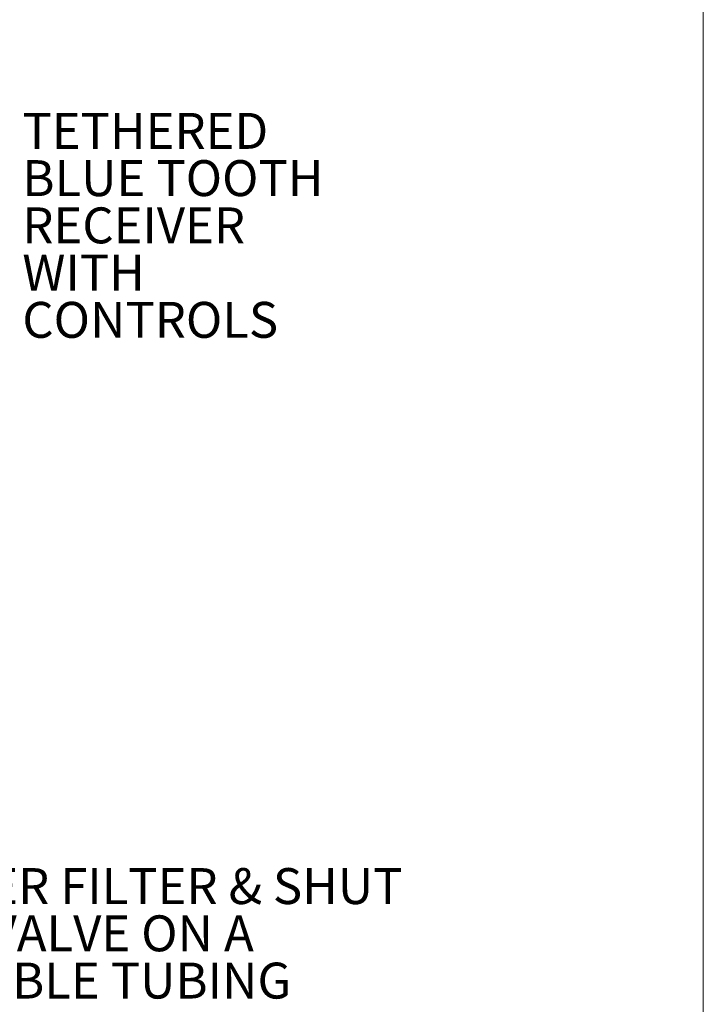
# Model space of a CAD drawing. Units: inches. Extents: x 0.3 to 10.6, y 0.4 to 8.2.
# Drawn here: x 8.3 to 10.6, y 2.1 to 5.6 of the extents above; entities that cross this region are included whole.
import ezdxf

# ---------------------------------------------------------------- set-up
doc = ezdxf.new("R2010")
doc.units = ezdxf.units.IN
doc.header["$MEASUREMENT"] = 0
doc.layers.add('FORMAT', color=7, linetype='Continuous')
doc.styles.add('SLDTEXTSTYLE1', font='TXT', dxfattribs={"width": 0.75})
doc.styles.add('SLDTEXTSTYLE2', font='TXT', dxfattribs={"width": 0.696429})

# ---------------------------------------------------------------- blocks, each defined once
blk = doc.blocks.new('SW_NOTE_1')
at = {"layer": 'FORMAT', "color": 0, "char_height": 0.125, "attachment_point": 1}
for s, insert, style in [('WATER FILTER & SHUT', (0.0197, 0.0569), 'SLDTEXTSTYLE1'), ('OFF VALVE ON A', (0.0197, -0.1075), 'SLDTEXTSTYLE2'), ('FLEXIBLE TUBING', (0.0197, -0.2719), 'SLDTEXTSTYLE1')]:
    blk.add_mtext(s, dxfattribs=dict(at, insert=insert, style=style))
blk = doc.blocks.new('SW_NOTE_2')
at = {"layer": 'FORMAT', "color": 0, "char_height": 0.125, "attachment_point": 1, "style": 'SLDTEXTSTYLE1'}
for s, insert in [('TETHERED', (0.0231, 0.0628)), ('BLUE TOOTH', (0.0231, -0.1016)), ('RECEIVER', (0.0231, -0.266)), ('WITH', (0.0231, -0.4303)), ('CONTROLS', (0.0231, -0.5947))]:
    blk.add_mtext(s, dxfattribs=dict(at, insert=insert))

msp = doc.modelspace()

# ---------------------------------------------------------------- linework, layer by layer
at = {"color": 7, "linetype": 'Continuous', "lineweight": 0}
msp.add_line((10.6299, 0.3921), (10.6299, 8.1921), dxfattribs=at)

# ---------------------------------------------------------------- block references
at = {"layer": 'FORMAT', "color": 7}
for name, p in [('SW_NOTE_2', (8.2376, 5.1704)), ('SW_NOTE_1', (7.7704, 2.5487))]:
    msp.add_blockref(name, p, dxfattribs=at)

doc.saveas('drawing.dxf')
